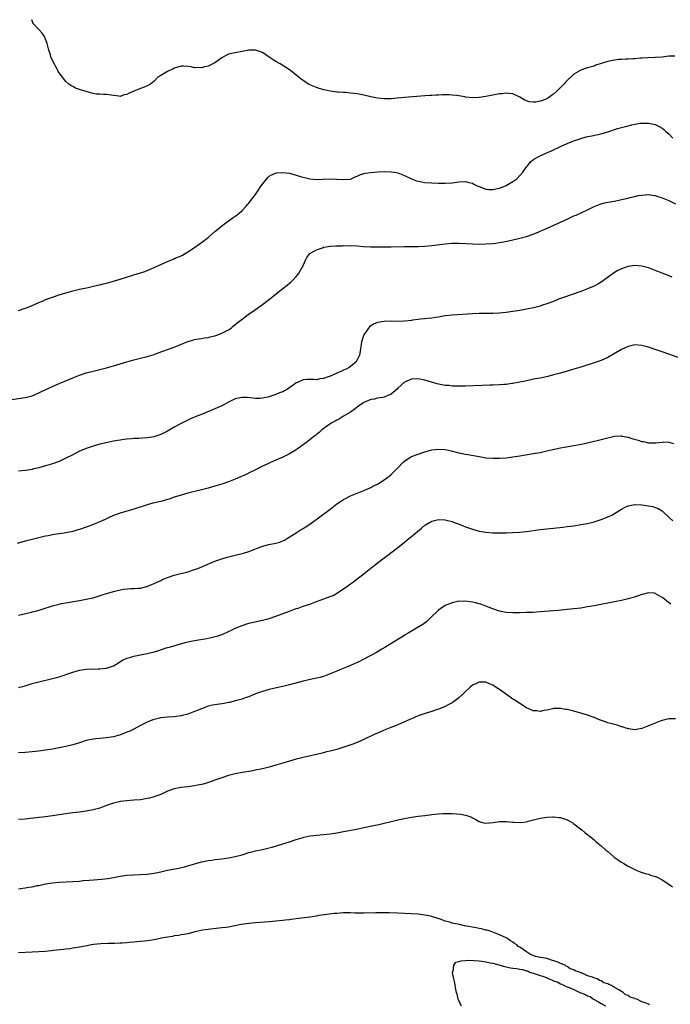
# Model space of a CAD drawing. Units: inches. Extents: x 2529000 to 2532000, y 1554000 to 1557000.
# Drawn here: x 2530659 to 2530851, y 1556709 to 1557000 of the extents above; entities that cross this region are included whole.
import ezdxf

# ---------------------------------------------------------------- set-up
doc = ezdxf.new("R2010")
doc.units = ezdxf.units.IN
doc.header["$MEASUREMENT"] = 0
doc.layers.add('LD25291554_10ft', color=140, linetype='Continuous')

msp = doc.modelspace()

# ---------------------------------------------------------------- linework, layer by layer
at = {"layer": 'LD25291554_10ft'}
for points, elevation in [([(2530852.81, 1556989.19), (2530851, 1556989.19), (2530849, 1556988.99), (2530847, 1556988.82), (2530844.78, 1556988.78), (2530843, 1556988.67), (2530842.66, 1556988.66), (2530841, 1556988.48), (2530840.5, 1556988.5), (2530839, 1556988.36), (2530838.39, 1556988.39), (2530837, 1556988.29), (2530836.25, 1556988.25), (2530835, 1556988.1), (2530833, 1556987.69), (2530830.79, 1556987), (2530829.46, 1556986.54), (2530829, 1556986.32), (2530827, 1556985.79), (2530826.44, 1556985.56), (2530825, 1556985.15), (2530823, 1556983.97), (2530821, 1556982.07), (2530820.48, 1556981.52), (2530820.04, 1556981), (2530819, 1556979.97), (2530818.09, 1556979), (2530817, 1556978.07), (2530816.37, 1556977.63), (2530815.54, 1556977), (2530815, 1556976.69), (2530814.48, 1556976.48), (2530813, 1556975.92), (2530811.7, 1556975.7), (2530811, 1556975.65), (2530809.81, 1556975.81), (2530809, 1556976.07), (2530808.33, 1556976.33), (2530807, 1556977.14), (2530805, 1556978.1), (2530803.8, 1556978.2), (2530803, 1556978.31), (2530801.84, 1556978.16), (2530801, 1556978.09), (2530800.08, 1556977.92), (2530799, 1556977.76), (2530797, 1556977.38), (2530795, 1556977.06), (2530793, 1556976.97), (2530791, 1556977.16), (2530790.79, 1556977.21), (2530789, 1556977.49), (2530788.39, 1556977.61), (2530787, 1556977.77), (2530786.18, 1556977.82), (2530785, 1556977.85), (2530784.19, 1556977.81), (2530783, 1556977.78), (2530782.29, 1556977.71), (2530781, 1556977.66), (2530780.41, 1556977.59), (2530779, 1556977.51), (2530772.97, 1556977.03), (2530770.81, 1556976.81), (2530769, 1556976.66), (2530767, 1556976.65), (2530765, 1556976.85), (2530763, 1556977.24), (2530761, 1556977.71), (2530759, 1556978.12), (2530757, 1556978.35), (2530755.53, 1556978.47), (2530755, 1556978.47), (2530753.37, 1556978.63), (2530753, 1556978.62), (2530751, 1556978.91), (2530749.28, 1556979.28), (2530747.72, 1556979.72), (2530747, 1556979.96), (2530745, 1556980.77), (2530744.61, 1556981), (2530743, 1556982.08), (2530742.5, 1556982.5), (2530741, 1556983.65), (2530739.31, 1556985), (2530739, 1556985.22), (2530736.23, 1556987), (2530735, 1556987.68), (2530734.17, 1556988.17), (2530733, 1556988.97), (2530731, 1556990.29), (2530729, 1556991.03), (2530727, 1556990.97), (2530725, 1556990.59), (2530723, 1556990.26), (2530721.94, 1556990.06), (2530721, 1556989.8), (2530720.42, 1556989.58), (2530719, 1556988.74), (2530717, 1556987.3), (2530715, 1556986.27), (2530713.94, 1556986.06), (2530713, 1556985.81), (2530712.12, 1556985.88), (2530711, 1556985.8), (2530709.93, 1556986.07), (2530709, 1556986.15), (2530707.7, 1556986.3), (2530707, 1556986.29), (2530706.04, 1556985.96), (2530705, 1556985.68), (2530704.57, 1556985.43), (2530703.55, 1556985), (2530703, 1556984.71), (2530701, 1556983.57), (2530700.15, 1556983), (2530699, 1556981.83), (2530698.58, 1556981.42), (2530697.92, 1556981), (2530697, 1556980.45), (2530696.14, 1556980.14), (2530695, 1556979.67), (2530693.08, 1556978.92), (2530693, 1556978.87), (2530691.64, 1556978.36), (2530691, 1556977.89), (2530690.2, 1556977.8), (2530689, 1556977.36), (2530688.57, 1556977.43), (2530687, 1556977.62), (2530686.31, 1556977.69), (2530685, 1556977.96), (2530684.1, 1556977.9), (2530683, 1556978.01), (2530681.93, 1556978.07), (2530681, 1556978.22), (2530679, 1556978.78), (2530677.32, 1556979.32), (2530677, 1556979.45), (2530675.83, 1556979.83), (2530675, 1556980.24), (2530674.52, 1556980.52), (2530673.87, 1556981), (2530673, 1556981.72), (2530671.96, 1556983), (2530671, 1556984.32), (2530670.75, 1556984.75), (2530670.64, 1556985), (2530670.2, 1556985.8), (2530669.34, 1556987.34), (2530668.57, 1556989), (2530668.4, 1556989.6), (2530667.97, 1556991), (2530667.76, 1556991.77), (2530667.49, 1556993), (2530667, 1556994.25), (2530666.64, 1556995), (2530666, 1556996), (2530665.05, 1556997), (2530663.26, 1556999), (2530663.18, 1556999.18), (2530663, 1556999.65), (2530662.89, 1557000)], 7290), ([(2530659, 1556914.2), (2530661, 1556914.85), (2530661.39, 1556915), (2530663, 1556915.66), (2530665, 1556916.56), (2530666.07, 1556917), (2530667, 1556917.42), (2530669, 1556918.16), (2530671, 1556918.81), (2530673, 1556919.41), (2530675, 1556919.97), (2530677, 1556920.45), (2530679.56, 1556921), (2530682.34, 1556921.66), (2530683, 1556921.8), (2530683.95, 1556922.05), (2530685, 1556922.3), (2530687, 1556922.84), (2530689, 1556923.43), (2530693, 1556924.68), (2530695, 1556925.29), (2530696.28, 1556925.72), (2530697, 1556925.99), (2530699, 1556926.86), (2530701, 1556927.8), (2530703, 1556928.68), (2530704.63, 1556929.37), (2530705, 1556929.5), (2530707, 1556930.37), (2530707.43, 1556930.57), (2530708.21, 1556931), (2530709, 1556931.48), (2530711.27, 1556933), (2530713.43, 1556934.57), (2530715, 1556935.77), (2530717, 1556937.46), (2530717.81, 1556938.19), (2530719, 1556939.2), (2530721, 1556940.7), (2530722.38, 1556941.62), (2530723, 1556942.02), (2530723.56, 1556942.44), (2530724.23, 1556943), (2530725, 1556943.7), (2530726.19, 1556945), (2530726.56, 1556945.44), (2530727, 1556945.91), (2530727.48, 1556946.52), (2530727.89, 1556947), (2530729, 1556948.43), (2530729.38, 1556949), (2530730.66, 1556951), (2530731, 1556951.51), (2530732.57, 1556953.43), (2530733, 1556953.79), (2530733.73, 1556954.27), (2530735, 1556954.76), (2530735.19, 1556954.81), (2530737, 1556954.95), (2530739, 1556954.69), (2530741, 1556954.17), (2530742.26, 1556953.74), (2530743, 1556953.53), (2530745, 1556953.03), (2530747, 1556952.86), (2530748.91, 1556952.91), (2530751, 1556953.02), (2530753, 1556952.98), (2530755, 1556952.83), (2530757, 1556952.99), (2530758.41, 1556953.59), (2530759, 1556953.82), (2530759.79, 1556954.21), (2530761, 1556954.6), (2530761.32, 1556954.68), (2530763, 1556954.94), (2530765, 1556955.08), (2530767, 1556955.18), (2530769, 1556955.15), (2530769.94, 1556955), (2530771, 1556954.79), (2530773, 1556953.99), (2530775.01, 1556953), (2530776.48, 1556952.48), (2530777, 1556952.34), (2530778.13, 1556952.13), (2530779, 1556952), (2530781, 1556951.84), (2530783, 1556951.73), (2530785, 1556951.73), (2530787, 1556951.91), (2530789, 1556952.18), (2530791, 1556952.25), (2530791.97, 1556951.97), (2530793, 1556951.75), (2530793.47, 1556951.47), (2530794.46, 1556951), (2530795, 1556950.77), (2530795.33, 1556950.67), (2530797, 1556950.02), (2530797.91, 1556949.91), (2530799, 1556949.87), (2530799.92, 1556950.08), (2530801, 1556950.29), (2530802.83, 1556951), (2530803, 1556951.07), (2530805, 1556952.23), (2530806.09, 1556953), (2530807, 1556954.01), (2530807.93, 1556955), (2530809, 1556956.62), (2530809.35, 1556957), (2530810.06, 1556957.94), (2530811.16, 1556958.84), (2530813, 1556959.84), (2530814.48, 1556960.48), (2530816.58, 1556961.42), (2530819, 1556962.55), (2530821, 1556963.43), (2530821.73, 1556963.73), (2530823, 1556964.24), (2530825, 1556964.97), (2530826.59, 1556965.41), (2530827, 1556965.54), (2530828.24, 1556965.76), (2530831, 1556966.34), (2530833, 1556966.95), (2530835.85, 1556967.85), (2530837, 1556968.19), (2530838.63, 1556968.63), (2530840.13, 1556969), (2530841, 1556969.19), (2530842.56, 1556969.44), (2530843, 1556969.49), (2530845, 1556969.51), (2530847, 1556969.08), (2530848.4, 1556968.4), (2530849, 1556968), (2530849.57, 1556967.57), (2530850.18, 1556967), (2530851, 1556966.32), (2530852.23, 1556965)], 7280), ([(2530657, 1556887.97), (2530661, 1556888.53), (2530663, 1556889.05), (2530665, 1556889.88), (2530665.74, 1556890.26), (2530669, 1556891.8), (2530671, 1556892.65), (2530675.48, 1556894.52), (2530677, 1556895.1), (2530679, 1556895.76), (2530681, 1556896.29), (2530683, 1556896.76), (2530685, 1556897.28), (2530687, 1556897.87), (2530691, 1556899.08), (2530693, 1556899.63), (2530695, 1556900.1), (2530697, 1556900.6), (2530699, 1556901.26), (2530700.25, 1556901.75), (2530705, 1556903.42), (2530708.97, 1556905.03), (2530710.51, 1556905.49), (2530711, 1556905.6), (2530712.17, 1556905.83), (2530713, 1556905.92), (2530713.9, 1556906.1), (2530715, 1556906.24), (2530715.59, 1556906.41), (2530717, 1556906.73), (2530717.81, 1556907), (2530719, 1556907.47), (2530721, 1556908.51), (2530721.74, 1556909), (2530722.41, 1556909.59), (2530723, 1556910.04), (2530723.5, 1556910.5), (2530725, 1556911.68), (2530726.79, 1556913), (2530729, 1556914.51), (2530731, 1556915.97), (2530732.73, 1556917.27), (2530737, 1556920.66), (2530738.32, 1556921.68), (2530739, 1556922.3), (2530739.4, 1556922.6), (2530739.81, 1556923), (2530741, 1556924.25), (2530741.65, 1556925), (2530742.58, 1556926.58), (2530742.85, 1556927), (2530743.69, 1556929), (2530744.12, 1556929.88), (2530745, 1556931), (2530747, 1556932.11), (2530748.73, 1556932.73), (2530749, 1556932.84), (2530749.79, 1556933), (2530751, 1556933.18), (2530752.73, 1556933.27), (2530753, 1556933.3), (2530754.69, 1556933.31), (2530755, 1556933.34), (2530756.69, 1556933.31), (2530757.34, 1556933.34), (2530759, 1556933.25), (2530760.87, 1556933.13), (2530762.97, 1556933.03), (2530765, 1556932.98), (2530767, 1556932.97), (2530768.99, 1556932.99), (2530773, 1556933.08), (2530777, 1556933.13), (2530779, 1556933.18), (2530781, 1556933.33), (2530785, 1556933.86), (2530787, 1556934.02), (2530787.98, 1556934.02), (2530789, 1556934.04), (2530793, 1556933.84), (2530795, 1556933.79), (2530797, 1556933.83), (2530799, 1556933.97), (2530799.92, 1556934.08), (2530801, 1556934.24), (2530801.65, 1556934.35), (2530803.32, 1556934.68), (2530807, 1556935.51), (2530809, 1556936.02), (2530811, 1556936.7), (2530812.6, 1556937.4), (2530813, 1556937.56), (2530813.98, 1556938.02), (2530819, 1556940.27), (2530821.35, 1556941.35), (2530823, 1556942.09), (2530823.65, 1556942.35), (2530827, 1556943.91), (2530829, 1556944.9), (2530830.48, 1556945.52), (2530831, 1556945.7), (2530832.04, 1556945.96), (2530833, 1556946.17), (2530835, 1556946.5), (2530837, 1556946.9), (2530839, 1556947.38), (2530839.52, 1556947.52), (2530841, 1556947.87), (2530842.1, 1556948.1), (2530843, 1556948.26), (2530845, 1556948.38), (2530846.19, 1556948.19), (2530847, 1556948.08), (2530847.8, 1556947.8), (2530849, 1556947.44), (2530851, 1556946.61), (2530853, 1556945.68)], 7270), ([(2530852.01, 1556924.01), (2530850.6, 1556924.6), (2530847, 1556926), (2530845, 1556926.76), (2530843, 1556927.3), (2530841, 1556927.43), (2530839, 1556927.18), (2530837, 1556926.53), (2530835.99, 1556926.01), (2530835, 1556925.43), (2530831, 1556922.54), (2530830.04, 1556921.97), (2530829, 1556921.41), (2530828.72, 1556921.28), (2530827, 1556920.57), (2530825, 1556919.84), (2530819.93, 1556918.08), (2530818.48, 1556917.52), (2530817, 1556916.9), (2530815, 1556916.12), (2530813.73, 1556915.73), (2530813, 1556915.48), (2530811.01, 1556914.99), (2530809, 1556914.57), (2530807, 1556914.21), (2530805, 1556913.88), (2530803, 1556913.61), (2530801, 1556913.41), (2530799, 1556913.32), (2530795, 1556913.29), (2530793, 1556913.21), (2530787, 1556912.86), (2530785, 1556912.65), (2530783, 1556912.27), (2530782.16, 1556912.16), (2530781, 1556911.91), (2530779.84, 1556911.84), (2530779, 1556911.7), (2530777.62, 1556911.62), (2530777, 1556911.52), (2530775.33, 1556911.34), (2530775, 1556911.28), (2530773, 1556911.05), (2530770.96, 1556910.96), (2530769, 1556911.01), (2530767, 1556911), (2530765, 1556910.68), (2530763.81, 1556910.19), (2530763, 1556909.69), (2530762.61, 1556909.39), (2530762.37, 1556909), (2530761, 1556907.05), (2530760.46, 1556905.54), (2530760.3, 1556905), (2530760.13, 1556904.13), (2530759.98, 1556903), (2530759.91, 1556902.09), (2530759.63, 1556901), (2530759, 1556899.61), (2530758.58, 1556899), (2530757, 1556897.65), (2530756.59, 1556897.41), (2530755.96, 1556897), (2530755, 1556896.57), (2530754.17, 1556896.17), (2530753, 1556895.7), (2530751.48, 1556895), (2530751.13, 1556894.87), (2530751, 1556894.8), (2530750.68, 1556894.68), (2530749, 1556894.12), (2530748.01, 1556893.99), (2530747, 1556893.75), (2530746.18, 1556893.82), (2530745, 1556893.81), (2530744.16, 1556893.84), (2530743, 1556893.75), (2530741.41, 1556893), (2530741, 1556892.83), (2530740.35, 1556892.35), (2530738.43, 1556891), (2530737.49, 1556890.51), (2530737, 1556890.21), (2530736.1, 1556889.9), (2530735, 1556889.4), (2530734.66, 1556889.34), (2530733.76, 1556889), (2530733, 1556888.77), (2530732.64, 1556888.64), (2530731, 1556888.32), (2530730.2, 1556888.2), (2530729, 1556888.24), (2530726.55, 1556888.55), (2530725, 1556888.54), (2530724.43, 1556888.43), (2530723, 1556888.1), (2530721, 1556887.2), (2530719.6, 1556886.4), (2530719, 1556886.08), (2530717, 1556885.14), (2530713, 1556883.56), (2530711.63, 1556883), (2530709.8, 1556882.2), (2530708.42, 1556881.58), (2530707, 1556880.87), (2530705, 1556879.79), (2530703, 1556878.64), (2530701, 1556877.63), (2530699.27, 1556877), (2530699, 1556876.92), (2530697, 1556876.62), (2530694.47, 1556876.47), (2530693, 1556876.41), (2530692.34, 1556876.34), (2530691, 1556876.25), (2530690.12, 1556876.12), (2530689, 1556875.98), (2530687, 1556875.63), (2530685.27, 1556875.27), (2530683, 1556874.75), (2530681, 1556874.19), (2530680.13, 1556873.87), (2530679, 1556873.5), (2530677.8, 1556873), (2530677, 1556872.66), (2530675, 1556871.64), (2530673, 1556870.59), (2530671, 1556869.69), (2530669, 1556868.99), (2530667, 1556868.38), (2530665, 1556867.8), (2530663.44, 1556867.44), (2530663, 1556867.32), (2530661.01, 1556866.99), (2530659, 1556866.76)], 7260), ([(2530857, 1556899.15), (2530851, 1556901.34), (2530849, 1556902.04), (2530847, 1556902.71), (2530845, 1556903.34), (2530843, 1556903.86), (2530841, 1556904.02), (2530839, 1556903.6), (2530837, 1556902.65), (2530834.7, 1556901.3), (2530833, 1556900.37), (2530831, 1556899.45), (2530829, 1556898.73), (2530825, 1556897.49), (2530823, 1556896.84), (2530821, 1556896.25), (2530819, 1556895.71), (2530817, 1556895.18), (2530815.24, 1556894.76), (2530813, 1556894.28), (2530811, 1556893.9), (2530810.27, 1556893.73), (2530809, 1556893.49), (2530808.61, 1556893.39), (2530807, 1556893.06), (2530805, 1556892.68), (2530804.62, 1556892.62), (2530803, 1556892.4), (2530802.33, 1556892.33), (2530801, 1556892.22), (2530799, 1556892.14), (2530798.12, 1556892.12), (2530791, 1556891.87), (2530789.87, 1556891.87), (2530789, 1556891.85), (2530787.91, 1556891.91), (2530787, 1556891.92), (2530786.03, 1556892.03), (2530785, 1556892.11), (2530783, 1556892.48), (2530782.58, 1556892.58), (2530779, 1556893.68), (2530777, 1556894.03), (2530775, 1556893.92), (2530773, 1556893.03), (2530771, 1556891.24), (2530770.79, 1556891), (2530769, 1556889.56), (2530767.88, 1556889), (2530767, 1556888.64), (2530766.54, 1556888.54), (2530765, 1556888.3), (2530764.07, 1556888.07), (2530763, 1556887.93), (2530761, 1556887.08), (2530760.87, 1556887), (2530759.76, 1556886.24), (2530759, 1556885.7), (2530758.08, 1556885), (2530757, 1556884.25), (2530754.96, 1556883), (2530753.77, 1556882.23), (2530753, 1556881.85), (2530752.45, 1556881.55), (2530751.32, 1556881), (2530750.2, 1556880.2), (2530748.58, 1556879), (2530747.77, 1556878.23), (2530747, 1556877.64), (2530746.65, 1556877.35), (2530746.15, 1556877), (2530745, 1556876.05), (2530743, 1556874.53), (2530741, 1556873.11), (2530739, 1556871.95), (2530737.03, 1556870.97), (2530735.65, 1556870.35), (2530733.36, 1556869.36), (2530732.58, 1556869), (2530731, 1556868.23), (2530728.53, 1556867), (2530727.52, 1556866.48), (2530726.17, 1556865.83), (2530724.3, 1556865), (2530723, 1556864.44), (2530721, 1556863.68), (2530719, 1556863), (2530717, 1556862.37), (2530715, 1556861.79), (2530713, 1556861.25), (2530709, 1556860.29), (2530708.03, 1556860.03), (2530707, 1556859.74), (2530704.69, 1556859), (2530703.43, 1556858.57), (2530703, 1556858.43), (2530701, 1556857.87), (2530698.69, 1556857.31), (2530697, 1556856.85), (2530693, 1556855.55), (2530689, 1556854.42), (2530687, 1556853.67), (2530685.58, 1556853), (2530684.56, 1556852.56), (2530683, 1556851.84), (2530679.54, 1556850.46), (2530679, 1556850.29), (2530677, 1556849.59), (2530676.53, 1556849.47), (2530675, 1556849), (2530672.5, 1556848.5), (2530671, 1556848.32), (2530670.16, 1556848.16), (2530669, 1556848.02), (2530667.75, 1556847.75), (2530667, 1556847.62), (2530665, 1556847.16), (2530663, 1556846.68), (2530661, 1556846.15), (2530658.55, 1556845.46)], 7250), ([(2530659, 1556824.31), (2530662.81, 1556825.19), (2530663, 1556825.25), (2530664.4, 1556825.6), (2530665.94, 1556826.06), (2530669, 1556827.05), (2530671, 1556827.59), (2530671.72, 1556827.72), (2530673, 1556827.99), (2530677, 1556828.62), (2530679, 1556828.99), (2530681, 1556829.46), (2530683.74, 1556830.26), (2530685, 1556830.67), (2530687.4, 1556831.4), (2530689, 1556831.77), (2530689.96, 1556831.96), (2530692.18, 1556832.18), (2530693, 1556832.18), (2530694.3, 1556832.3), (2530695, 1556832.32), (2530696.74, 1556832.74), (2530697, 1556832.81), (2530697.42, 1556833), (2530698.54, 1556833.46), (2530699, 1556833.62), (2530699.91, 1556834.09), (2530701, 1556834.58), (2530701.28, 1556834.72), (2530701.9, 1556835), (2530703, 1556835.46), (2530705, 1556836.11), (2530709, 1556837.14), (2530711, 1556837.77), (2530711.9, 1556838.1), (2530713.33, 1556838.67), (2530717, 1556840.21), (2530719, 1556840.93), (2530720.61, 1556841.39), (2530722.21, 1556841.79), (2530723, 1556841.97), (2530725, 1556842.48), (2530725.4, 1556842.6), (2530727, 1556843.12), (2530731, 1556844.62), (2530732.86, 1556845.14), (2530735, 1556845.58), (2530736.11, 1556845.89), (2530737, 1556846.22), (2530737.53, 1556846.47), (2530738.44, 1556847), (2530741, 1556848.64), (2530742.45, 1556849.55), (2530743, 1556849.86), (2530743.68, 1556850.32), (2530745, 1556851.14), (2530747.59, 1556853), (2530751, 1556855.62), (2530753, 1556857.13), (2530754.11, 1556857.89), (2530755, 1556858.45), (2530755.35, 1556858.65), (2530757, 1556859.49), (2530759, 1556860.3), (2530761, 1556861.05), (2530762.31, 1556861.69), (2530763, 1556861.95), (2530763.66, 1556862.34), (2530765, 1556862.98), (2530767, 1556864.24), (2530768, 1556865), (2530769, 1556865.8), (2530769.62, 1556866.38), (2530771, 1556867.78), (2530772.56, 1556869.44), (2530773, 1556869.79), (2530774.83, 1556871), (2530775, 1556871.09), (2530777, 1556871.85), (2530779, 1556872.52), (2530781, 1556873.08), (2530783, 1556873.32), (2530785, 1556873.14), (2530786.75, 1556872.75), (2530789, 1556872.21), (2530790.01, 1556872.01), (2530791, 1556871.8), (2530791.69, 1556871.69), (2530795, 1556871.08), (2530797, 1556870.75), (2530799, 1556870.6), (2530799.4, 1556870.6), (2530801, 1556870.62), (2530803, 1556870.75), (2530805, 1556870.98), (2530807, 1556871.29), (2530811, 1556871.98), (2530813, 1556872.34), (2530815, 1556872.77), (2530816.8, 1556873.2), (2530819, 1556873.66), (2530820.13, 1556873.87), (2530823, 1556874.34), (2530825.23, 1556874.77), (2530829, 1556875.63), (2530829.85, 1556875.85), (2530831, 1556876.12), (2530833, 1556876.66), (2530835, 1556877.09), (2530836.83, 1556877.17), (2530837, 1556877.17), (2530837.13, 1556877.13), (2530837.82, 1556877), (2530838.82, 1556876.82), (2530839, 1556876.81), (2530840.37, 1556876.37), (2530841.93, 1556875.93), (2530843, 1556875.56), (2530843.51, 1556875.51), (2530845, 1556875.12), (2530845.14, 1556875.14), (2530847, 1556875.12), (2530847.15, 1556875.15), (2530849, 1556875.39), (2530849.4, 1556875.4), (2530851, 1556875.36), (2530852.4, 1556875)], 7240), ([(2530659, 1556802.97), (2530661, 1556803.5), (2530663, 1556804.11), (2530665, 1556804.64), (2530669, 1556805.6), (2530671, 1556806.16), (2530675, 1556807.52), (2530677, 1556808.06), (2530678.26, 1556808.26), (2530679, 1556808.34), (2530680.43, 1556808.43), (2530681, 1556808.41), (2530682.47, 1556808.47), (2530683, 1556808.44), (2530684.67, 1556808.67), (2530685, 1556808.7), (2530685.82, 1556809), (2530686.72, 1556809.28), (2530687, 1556809.4), (2530688.03, 1556809.97), (2530689.72, 1556811), (2530691, 1556811.62), (2530691.84, 1556811.84), (2530693, 1556812.25), (2530694.51, 1556812.51), (2530695, 1556812.63), (2530697, 1556812.99), (2530699, 1556813.48), (2530700.17, 1556813.83), (2530702.63, 1556814.63), (2530703.88, 1556815), (2530708.21, 1556816.21), (2530709, 1556816.42), (2530711, 1556816.86), (2530714.55, 1556817.45), (2530716.23, 1556817.77), (2530717.83, 1556818.17), (2530719.3, 1556818.7), (2530721, 1556819.47), (2530721.92, 1556819.92), (2530723, 1556820.43), (2530725, 1556821.29), (2530727, 1556821.92), (2530731, 1556822.79), (2530733, 1556823.35), (2530735, 1556824.03), (2530739, 1556825.53), (2530741, 1556826.24), (2530741.58, 1556826.42), (2530743, 1556826.93), (2530745, 1556827.6), (2530745.99, 1556827.99), (2530747, 1556828.32), (2530749.11, 1556829.11), (2530751, 1556829.78), (2530751.88, 1556830.12), (2530753.14, 1556830.86), (2530753.32, 1556831), (2530755, 1556832.09), (2530756.24, 1556833), (2530757, 1556833.54), (2530757.87, 1556834.13), (2530759.01, 1556834.99), (2530761, 1556836.52), (2530761.56, 1556837), (2530764.04, 1556839), (2530767, 1556841.26), (2530768, 1556842), (2530771, 1556844.31), (2530771.84, 1556845), (2530773, 1556845.89), (2530774.32, 1556847), (2530775, 1556847.51), (2530776.79, 1556849), (2530778.01, 1556849.99), (2530779, 1556850.86), (2530779.21, 1556851), (2530781, 1556852.01), (2530783, 1556852.49), (2530785, 1556852.4), (2530786.13, 1556852.13), (2530787, 1556851.9), (2530787.66, 1556851.66), (2530789.11, 1556851.11), (2530791, 1556850.35), (2530793, 1556849.65), (2530795, 1556849.13), (2530797, 1556848.81), (2530799, 1556848.63), (2530801, 1556848.57), (2530803, 1556848.58), (2530805, 1556848.65), (2530807, 1556848.81), (2530808.96, 1556849.04), (2530813, 1556849.57), (2530815, 1556849.8), (2530817, 1556850.02), (2530819.72, 1556850.28), (2530821, 1556850.43), (2530823, 1556850.7), (2530825, 1556851.02), (2530827, 1556851.38), (2530829, 1556851.85), (2530831, 1556852.5), (2530832.78, 1556853.22), (2530834.15, 1556853.85), (2530835.43, 1556854.57), (2530837, 1556855.58), (2530838.16, 1556856.16), (2530839, 1556856.61), (2530841, 1556856.99), (2530843, 1556856.89), (2530845, 1556856.6), (2530846.32, 1556856.32), (2530847, 1556856.11), (2530847.82, 1556855.82), (2530849.06, 1556855.06), (2530851.2, 1556853), (2530852.15, 1556852.15)], 7230), ([(2530851.59, 1556827.59), (2530850.4, 1556828.4), (2530849.7, 1556829), (2530849.3, 1556829.3), (2530849, 1556829.55), (2530847, 1556830.71), (2530846.75, 1556830.75), (2530845, 1556830.9), (2530843.52, 1556830.48), (2530843, 1556830.36), (2530842, 1556830), (2530840.46, 1556829.54), (2530839, 1556829.13), (2530837, 1556828.66), (2530835, 1556828.24), (2530829, 1556827.07), (2530827, 1556826.72), (2530825, 1556826.41), (2530823, 1556826.15), (2530821, 1556825.93), (2530818.31, 1556825.69), (2530817, 1556825.6), (2530813, 1556825.27), (2530810.87, 1556825.13), (2530808.94, 1556825.06), (2530807, 1556825), (2530805, 1556824.98), (2530803, 1556825.06), (2530801, 1556825.44), (2530799, 1556826.16), (2530797, 1556827.01), (2530795.52, 1556827.52), (2530795, 1556827.69), (2530793.92, 1556827.92), (2530793, 1556828.14), (2530792.21, 1556828.21), (2530791, 1556828.41), (2530790.37, 1556828.37), (2530789, 1556828.39), (2530788.2, 1556828.2), (2530787, 1556827.96), (2530785, 1556827.12), (2530783.7, 1556826.3), (2530783, 1556825.78), (2530782.59, 1556825.41), (2530781, 1556823.87), (2530779.52, 1556822.48), (2530778.42, 1556821.58), (2530776.47, 1556820.47), (2530774.04, 1556819), (2530773.4, 1556818.6), (2530773, 1556818.39), (2530772.18, 1556817.82), (2530771, 1556817.17), (2530767.19, 1556814.81), (2530766.31, 1556814.31), (2530764.68, 1556813.32), (2530763, 1556812.4), (2530761, 1556811.35), (2530759.46, 1556810.54), (2530758.09, 1556809.91), (2530757, 1556809.44), (2530755.84, 1556809), (2530754.35, 1556808.35), (2530753, 1556807.8), (2530751.04, 1556806.96), (2530749, 1556806.22), (2530748.05, 1556805.95), (2530747, 1556805.7), (2530744.75, 1556805.25), (2530743, 1556804.83), (2530739, 1556803.77), (2530737, 1556803.27), (2530735.16, 1556802.84), (2530733, 1556802.36), (2530731, 1556801.82), (2530729, 1556801.09), (2530727, 1556800.25), (2530725.89, 1556799.89), (2530725, 1556799.55), (2530723.01, 1556798.99), (2530721.42, 1556798.58), (2530721, 1556798.51), (2530719.73, 1556798.27), (2530719, 1556798.17), (2530716.28, 1556797.72), (2530714.69, 1556797.31), (2530713.81, 1556797), (2530713, 1556796.69), (2530711, 1556795.86), (2530709, 1556795.12), (2530707.32, 1556794.68), (2530707, 1556794.61), (2530705.59, 1556794.41), (2530705, 1556794.34), (2530703, 1556794.19), (2530701, 1556793.97), (2530700.19, 1556793.81), (2530699, 1556793.53), (2530698.61, 1556793.39), (2530697, 1556792.76), (2530695, 1556791.74), (2530693, 1556790.69), (2530691.87, 1556790.13), (2530691, 1556789.75), (2530689.07, 1556789), (2530687, 1556788.45), (2530686.33, 1556788.33), (2530685, 1556788.11), (2530684.02, 1556788.02), (2530683, 1556787.96), (2530681.82, 1556787.82), (2530681, 1556787.76), (2530679, 1556787.29), (2530677, 1556786.64), (2530675, 1556786.06), (2530673, 1556785.59), (2530671, 1556785.16), (2530669, 1556784.77), (2530667, 1556784.45), (2530665, 1556784.2), (2530663, 1556783.98), (2530661, 1556783.79), (2530659, 1556783.66)], 7220), ([(2530853, 1556793.76), (2530851, 1556793.69), (2530849, 1556793.21), (2530848.48, 1556793), (2530847, 1556792.47), (2530845, 1556791.64), (2530843, 1556790.83), (2530841.44, 1556790.56), (2530841, 1556790.52), (2530839.25, 1556790.75), (2530839, 1556790.8), (2530838.86, 1556790.86), (2530838.33, 1556791), (2530837.33, 1556791.33), (2530837, 1556791.39), (2530835.81, 1556791.81), (2530835, 1556792), (2530834.25, 1556792.25), (2530833, 1556792.58), (2530831.73, 1556793), (2530830.57, 1556793.43), (2530829, 1556794.07), (2530827, 1556794.82), (2530825.34, 1556795.34), (2530823, 1556795.98), (2530822.16, 1556796.16), (2530821, 1556796.45), (2530820.5, 1556796.5), (2530819, 1556796.76), (2530818.74, 1556796.74), (2530817, 1556796.74), (2530816.65, 1556796.65), (2530815, 1556796.3), (2530814.14, 1556796.14), (2530813, 1556795.89), (2530812.04, 1556796.04), (2530811, 1556796.1), (2530810.4, 1556796.4), (2530809, 1556796.98), (2530807, 1556798.23), (2530805.32, 1556799.32), (2530805, 1556799.51), (2530804.15, 1556800.15), (2530801, 1556802.39), (2530800.07, 1556803), (2530799, 1556803.66), (2530798.04, 1556804.04), (2530797, 1556804.5), (2530796.5, 1556804.5), (2530795, 1556804.58), (2530794.19, 1556804.19), (2530793, 1556803.65), (2530792.24, 1556803), (2530791, 1556801.8), (2530790.62, 1556801.38), (2530790.19, 1556801), (2530789, 1556799.88), (2530787.34, 1556798.66), (2530787, 1556798.44), (2530786.08, 1556797.92), (2530784.73, 1556797.27), (2530783, 1556796.55), (2530782.33, 1556796.33), (2530781, 1556795.85), (2530779.4, 1556795.4), (2530778.2, 1556795), (2530777.32, 1556794.68), (2530777, 1556794.6), (2530775.91, 1556794.09), (2530775, 1556793.75), (2530774.5, 1556793.5), (2530773, 1556792.84), (2530771, 1556791.98), (2530768.4, 1556791), (2530767, 1556790.41), (2530765, 1556789.53), (2530763.85, 1556789), (2530761, 1556787.66), (2530759, 1556786.77), (2530757.74, 1556786.26), (2530756.28, 1556785.72), (2530754.78, 1556785.22), (2530753, 1556784.7), (2530751, 1556784.19), (2530749.94, 1556783.94), (2530749, 1556783.69), (2530747, 1556783.2), (2530745.21, 1556782.79), (2530743, 1556782.3), (2530741, 1556781.81), (2530739, 1556781.22), (2530737, 1556780.6), (2530735, 1556780.02), (2530733, 1556779.48), (2530731, 1556778.98), (2530729, 1556778.54), (2530727.7, 1556778.3), (2530725, 1556777.88), (2530723, 1556777.53), (2530721, 1556777.04), (2530719, 1556776.35), (2530717, 1556775.6), (2530715.07, 1556774.93), (2530713.52, 1556774.48), (2530713, 1556774.34), (2530711.89, 1556774.11), (2530711, 1556773.94), (2530709, 1556773.68), (2530707, 1556773.45), (2530705, 1556773.05), (2530703, 1556772.33), (2530701, 1556771.44), (2530699.24, 1556770.76), (2530699, 1556770.68), (2530697.67, 1556770.33), (2530697, 1556770.17), (2530695.99, 1556770.01), (2530695, 1556769.87), (2530693, 1556769.69), (2530691, 1556769.55), (2530689, 1556769.34), (2530688.72, 1556769.28), (2530687, 1556768.88), (2530685, 1556768.15), (2530683, 1556767.39), (2530681, 1556766.83), (2530679, 1556766.47), (2530677, 1556766.2), (2530675, 1556765.98), (2530673, 1556765.73), (2530669, 1556765.08), (2530667, 1556764.79), (2530665, 1556764.56), (2530661, 1556764.15), (2530659, 1556764)], 7210), ([(2530659, 1556743.59), (2530659.69, 1556743.69), (2530661, 1556743.82), (2530662.02, 1556744.02), (2530663, 1556744.17), (2530664.51, 1556744.51), (2530665, 1556744.59), (2530667, 1556745), (2530669, 1556745.31), (2530671, 1556745.51), (2530675, 1556745.7), (2530677, 1556745.86), (2530678.02, 1556745.98), (2530679.85, 1556746.15), (2530683.55, 1556746.45), (2530685.36, 1556746.64), (2530687.08, 1556746.92), (2530689, 1556747.3), (2530691, 1556747.61), (2530693, 1556747.73), (2530695, 1556747.79), (2530697, 1556747.93), (2530699, 1556748.22), (2530701, 1556748.62), (2530703, 1556749.04), (2530706.32, 1556749.68), (2530707.96, 1556750.04), (2530709, 1556750.31), (2530713, 1556751.5), (2530713.59, 1556751.59), (2530715, 1556751.92), (2530716.03, 1556752.03), (2530717, 1556752.18), (2530719, 1556752.42), (2530721, 1556752.72), (2530723, 1556753.11), (2530725, 1556753.64), (2530727, 1556754.27), (2530727.59, 1556754.41), (2530729, 1556754.78), (2530731, 1556755.18), (2530733, 1556755.64), (2530733.88, 1556755.88), (2530737, 1556756.81), (2530739, 1556757.47), (2530741, 1556758.16), (2530743, 1556758.75), (2530743.2, 1556758.8), (2530745, 1556759.17), (2530747, 1556759.42), (2530749, 1556759.6), (2530751, 1556759.82), (2530753, 1556760.12), (2530755, 1556760.47), (2530758.79, 1556761.21), (2530761, 1556761.67), (2530763.77, 1556762.23), (2530765.41, 1556762.59), (2530771, 1556763.9), (2530773, 1556764.32), (2530775, 1556764.68), (2530776.98, 1556764.98), (2530779, 1556765.23), (2530781, 1556765.46), (2530783, 1556765.66), (2530784.26, 1556765.74), (2530785, 1556765.76), (2530787, 1556765.76), (2530788.35, 1556765.65), (2530789.61, 1556765.61), (2530791, 1556765.31), (2530791.92, 1556765), (2530792.7, 1556764.7), (2530793, 1556764.5), (2530794, 1556764), (2530795, 1556763.38), (2530795.29, 1556763.29), (2530796.43, 1556763), (2530797, 1556762.89), (2530799.1, 1556763.1), (2530801, 1556763.43), (2530801.41, 1556763.41), (2530803, 1556763.44), (2530805, 1556763.23), (2530805.24, 1556763.24), (2530807, 1556763.11), (2530807.14, 1556763.14), (2530809, 1556763.36), (2530809.52, 1556763.52), (2530813, 1556764.38), (2530815, 1556764.73), (2530816.8, 1556764.8), (2530817, 1556764.83), (2530818.62, 1556764.62), (2530819, 1556764.58), (2530820.2, 1556764.2), (2530821, 1556763.92), (2530821.6, 1556763.6), (2530822.64, 1556763), (2530823, 1556762.77), (2530825.31, 1556761), (2530826.23, 1556760.23), (2530827, 1556759.64), (2530827.34, 1556759.34), (2530827.79, 1556759), (2530829, 1556757.99), (2530829.51, 1556757.51), (2530830.08, 1556757), (2530831, 1556756.27), (2530832.43, 1556755), (2530833, 1556754.57), (2530834.8, 1556753), (2530835, 1556752.84), (2530837, 1556751.4), (2530837.72, 1556751), (2530838.53, 1556750.53), (2530839, 1556750.21), (2530841, 1556749.22), (2530841.59, 1556749), (2530842.57, 1556748.57), (2530844.06, 1556748.06), (2530845, 1556747.85), (2530845.62, 1556747.62), (2530847, 1556747.25), (2530847.16, 1556747.16), (2530847.53, 1556747), (2530849, 1556746.21), (2530851, 1556744.92), (2530852.14, 1556744.14)], 7200), ([(2530845.31, 1556709.31), (2530845, 1556709.51), (2530844.05, 1556709.95), (2530843, 1556710.23), (2530841.54, 1556711), (2530841.12, 1556711.12), (2530841, 1556711.2), (2530839.61, 1556711.61), (2530839, 1556712.07), (2530838.26, 1556712.26), (2530837.58, 1556713), (2530837, 1556713.28), (2530836.21, 1556713.79), (2530835, 1556714.41), (2530834.11, 1556715), (2530833.31, 1556715.31), (2530833, 1556715.53), (2530831.87, 1556715.87), (2530831, 1556716.46), (2530830.54, 1556716.54), (2530829.89, 1556717), (2530829.2, 1556717.2), (2530828.49, 1556717.51), (2530827, 1556717.93), (2530825.26, 1556718.74), (2530825, 1556718.8), (2530824.62, 1556719), (2530823.38, 1556719.38), (2530823, 1556719.66), (2530821.92, 1556719.92), (2530821, 1556720.66), (2530820.7, 1556720.7), (2530820.37, 1556721), (2530819, 1556721.53), (2530818, 1556722), (2530817, 1556722.29), (2530815.02, 1556722.98), (2530813.26, 1556723.26), (2530813, 1556723.35), (2530811.62, 1556723.62), (2530811, 1556723.87), (2530810.14, 1556724.14), (2530809, 1556725), (2530807, 1556726.33), (2530806.56, 1556726.56), (2530806.15, 1556727), (2530805.43, 1556727.43), (2530805, 1556727.78), (2530804.23, 1556728.23), (2530803.23, 1556729), (2530803, 1556729.12), (2530801, 1556730), (2530798.53, 1556731), (2530797.34, 1556731.34), (2530797, 1556731.41), (2530795.75, 1556731.75), (2530795, 1556731.89), (2530794.09, 1556732.09), (2530790.67, 1556732.67), (2530789.18, 1556733), (2530787, 1556733.45), (2530786.32, 1556733.68), (2530785, 1556734.04), (2530783.33, 1556734.67), (2530782.8, 1556734.8), (2530782.34, 1556735), (2530781.28, 1556735.28), (2530781, 1556735.38), (2530779.65, 1556735.65), (2530779, 1556735.82), (2530777, 1556736.08), (2530775, 1556736.2), (2530771, 1556736.36), (2530768.46, 1556736.46), (2530766.5, 1556736.5), (2530764.5, 1556736.5), (2530761, 1556736.37), (2530758.4, 1556736.4), (2530757, 1556736.45), (2530755, 1556736.44), (2530753, 1556736.31), (2530752.24, 1556736.24), (2530749.99, 1556735.99), (2530747.65, 1556735.65), (2530747, 1556735.53), (2530745, 1556735.22), (2530741, 1556734.69), (2530739.5, 1556734.5), (2530739, 1556734.46), (2530737.7, 1556734.3), (2530737, 1556734.24), (2530735, 1556734), (2530733, 1556733.8), (2530729, 1556733.51), (2530727, 1556733.3), (2530724.77, 1556733), (2530721, 1556732.3), (2530720.2, 1556732.2), (2530719, 1556732.02), (2530715.7, 1556731.7), (2530715, 1556731.61), (2530713.36, 1556731.36), (2530711.67, 1556731), (2530711.15, 1556730.85), (2530710.78, 1556730.78), (2530709, 1556730.32), (2530707.93, 1556730.07), (2530707, 1556729.96), (2530706.2, 1556729.8), (2530705, 1556729.66), (2530704.46, 1556729.54), (2530703, 1556729.32), (2530701.23, 1556729), (2530699, 1556728.52), (2530698.46, 1556728.46), (2530697, 1556728.23), (2530696.17, 1556728.17), (2530695, 1556728.03), (2530693.96, 1556727.96), (2530693, 1556727.84), (2530691.76, 1556727.76), (2530691, 1556727.66), (2530689.58, 1556727.58), (2530689, 1556727.51), (2530687.47, 1556727.47), (2530687, 1556727.44), (2530685.4, 1556727.4), (2530683.3, 1556727.3), (2530681.09, 1556727.09), (2530680.42, 1556727), (2530679.25, 1556726.75), (2530678.67, 1556726.67), (2530677, 1556726.35), (2530675.86, 1556726.14), (2530675, 1556726.04), (2530674.1, 1556725.9), (2530673, 1556725.79), (2530672.32, 1556725.68), (2530669.37, 1556725.37), (2530668.72, 1556725.28), (2530666.89, 1556725.11), (2530665, 1556724.98), (2530663, 1556724.87), (2530659, 1556724.72)], 7190), ([(2530789.77, 1556709), (2530789.55, 1556709.55), (2530789, 1556710.59), (2530788.85, 1556711), (2530788.52, 1556712.52), (2530788.35, 1556713), (2530788.15, 1556713.85), (2530787.82, 1556715.82), (2530787.5, 1556717), (2530787.16, 1556718.84), (2530787.16, 1556719), (2530787.3, 1556719.3), (2530787.53, 1556721), (2530788.12, 1556721.88), (2530789, 1556722.08), (2530789.65, 1556722.35), (2530791, 1556722.41), (2530791.53, 1556722.47), (2530793.57, 1556722.43), (2530795, 1556722.33), (2530795.79, 1556722.21), (2530797, 1556722.04), (2530798.25, 1556721.75), (2530799, 1556721.62), (2530802.62, 1556720.62), (2530804.26, 1556720.26), (2530805, 1556720.12), (2530806.01, 1556720.01), (2530807, 1556719.82), (2530807.78, 1556719.78), (2530809, 1556719.36), (2530809.34, 1556719.34), (2530809.89, 1556719), (2530811, 1556718.67), (2530811.52, 1556718.48), (2530813, 1556718.04), (2530813.84, 1556717.84), (2530815, 1556717.29), (2530815.58, 1556717), (2530816.62, 1556716.62), (2530817, 1556716.46), (2530818.08, 1556716.08), (2530819, 1556715.58), (2530819.45, 1556715.45), (2530820.13, 1556715), (2530821, 1556714.67), (2530821.58, 1556714.42), (2530823, 1556713.87), (2530824.78, 1556713), (2530826.37, 1556712.37), (2530827, 1556712.03), (2530827.76, 1556711.76), (2530828.77, 1556711), (2530829, 1556710.87), (2530830.24, 1556710.24), (2530831, 1556709.7), (2530832.28, 1556709)], 7190)]:
    msp.add_lwpolyline(points, dxfattribs=dict(at, elevation=elevation))

doc.saveas('drawing.dxf')
